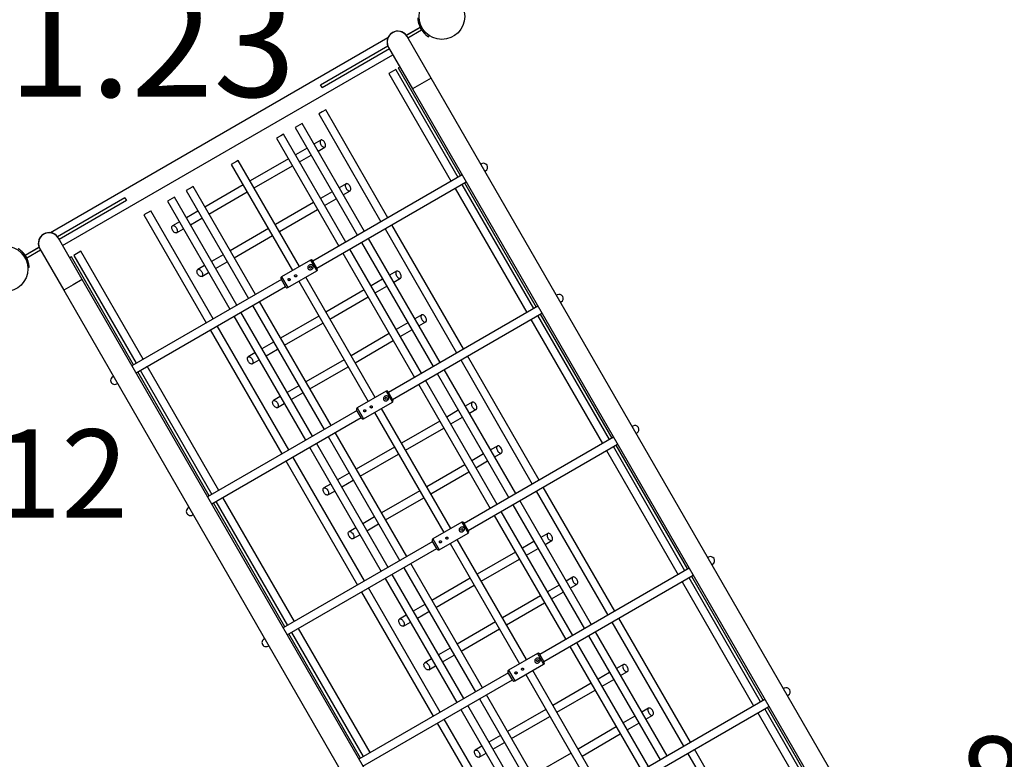
# Model space of a CAD drawing. Units: millimetres. Extents: x 0 to 59.4, y 0 to 42.1.
# Drawn here: x 21.6 to 25.5, y 22.2 to 25.1 of the extents above; entities that cross this region are included whole.
import ezdxf

# ---------------------------------------------------------------- set-up
doc = ezdxf.new("R2010")
doc.units = ezdxf.units.MM
doc.layers.add('LE_NORM', color=179, linetype='Continuous', lineweight=50)
doc.styles.add('SLDTEXTSTYLE0', font='TXT', dxfattribs={"width": 0.605})
doc.dimstyles.new('SLDDIMSTYLE1', dxfattribs={"dimtxt": 0.35, "dimasz": 0.3, "dimexe": 0, "dimexo": 0.0625, "dimgap": 0.0875, "dimtad": 1, "dimdec": 0, "dimlfac": 50, "dimrnd": 1e-09, "dimzin": 12, "dimdsep": 46, "dimtxsty": 'SLDTEXTSTYLE0', "dimsah": 1, "dimcen": 0.09, "dimadec": 0, "dimazin": 3, "dimtfac": 1, "dimtofl": 0, "dimtmove": 0, "dimatfit": 3, "dimfxl": 0, "dimfrac": 2, "dimtolj": 1, "dimtzin": 12, "dimarcsym": 0})

# ---------------------------------------------------------------- blocks, each defined once
blk = doc.blocks.new('_D_27')
at = {"layer": 'LE_NORM', "color": 7}
for p, q in [((2.9785, 30.8863), (2.9785, 40.8472)), ((31.4297, 22.3317), (31.4297, 40.8472)), ((31.4297, 40.7481), (2.9785, 40.7481))]:
    blk.add_line(p, q, dxfattribs=at)
for points in [[(2.9785, 40.7481), (3.2785, 40.6481), (3.2785, 40.8481)], [(31.4297, 40.7481), (31.1297, 40.8481), (31.1297, 40.6481)]]:
    blk.add_solid(points, dxfattribs=at)
at = {"layer": 'LE_NORM', "color": 7, "insert": (16.7656, 41.1993), "char_height": 0.35, "attachment_point": 1, "style": 'SLDTEXTSTYLE0'}
blk.add_mtext('1423', dxfattribs=at)
blk = doc.blocks.new('_D_28')
at = {"layer": 'LE_NORM', "color": 7}
for p, q in [((16.7211, 39.6213), (2.2788, 39.6213)), ((2.3779, 39.6213), (2.3779, 14.6359)), ((24.3036, 14.6359), (2.2788, 14.6359))]:
    blk.add_line(p, q, dxfattribs=at)
for points in [[(2.3779, 39.6213), (2.2779, 39.3213), (2.4779, 39.3213)], [(2.3779, 14.6359), (2.4779, 14.9359), (2.2779, 14.9359)]]:
    blk.add_solid(points, dxfattribs=at)
at = {"layer": 'LE_NORM', "color": 7, "insert": (1.9267, 26.6901), "char_height": 0.35, "attachment_point": 1, "rotation": 90, "style": 'SLDTEXTSTYLE0'}
blk.add_mtext('1249', dxfattribs=at)
blk = doc.blocks.new('_D_29')
at = {"layer": 'LE_NORM', "color": 7}
for p, q in [((5.977, 30.8863), (5.977, 40.2288)), ((28.4294, 22.3317), (28.4294, 40.2288)), ((28.4294, 40.1298), (5.977, 40.1298))]:
    blk.add_line(p, q, dxfattribs=at)
for points in [[(5.977, 40.1298), (6.277, 40.0298), (6.277, 40.2298)], [(28.4294, 40.1298), (28.1294, 40.2298), (28.1294, 40.0298)]]:
    blk.add_solid(points, dxfattribs=at)
at = {"layer": 'LE_NORM', "color": 7, "insert": (16.7647, 40.5809), "char_height": 0.35, "attachment_point": 1, "style": 'SLDTEXTSTYLE0'}
blk.add_mtext('1123', dxfattribs=at)
blk = doc.blocks.new('_D_30')
at = {"layer": 'LE_NORM'}
for p, q in [((18.4719, 36.6052), (3.4873, 36.6052)), ((3.5863, 17.6397), (3.5863, 36.6052)), ((24.3083, 17.6397), (3.4873, 17.6397))]:
    blk.add_line(p, q, dxfattribs=at)
for points in [[(3.5863, 36.6052), (3.4863, 36.3052), (3.6863, 36.3052)], [(3.5863, 17.6397), (3.6863, 17.9397), (3.4863, 17.9397)]]:
    blk.add_solid(points, dxfattribs=at)
at = {"layer": 'LE_NORM', "insert": (3.1352, 26.7936), "char_height": 0.35, "attachment_point": 1, "rotation": 90, "style": 'SLDTEXTSTYLE0'}
blk.add_mtext('948', dxfattribs=at)

msp = doc.modelspace()

# ---------------------------------------------------------------- linework, layer by layer
at = {"color": 8, "linetype": 'Continuous', "lineweight": 25}
for p, q in [((23.15438, 25.07646), (23.20925, 25.10814)), ((23.21617, 24.8846), (23.17945, 24.8634)), ((23.25289, 24.9058), (23.21617, 24.8846)), ((21.64303, 24.20388), (21.6979, 24.23556)), ((22.77432, 24.18494), (22.79932, 24.14164)), ((21.86988, 24.10732), (21.83316, 24.08612)), ((22.66001, 24.11894), (22.68501, 24.07564)), ((21.83316, 24.08612), (21.79644, 24.06492)), ((23.07432, 23.66533), (23.09932, 23.62202)), ((22.96001, 23.59933), (22.98501, 23.55602)), ((23.37432, 23.14571), (23.39932, 23.10241)), ((23.26001, 23.07971), (23.28501, 23.03641)), ((23.67432, 22.6261), (23.69932, 22.58279)), ((23.56001, 22.5601), (23.58501, 22.51679))]:
    msp.add_line(p, q, dxfattribs=at)
at = {"color": 7, "linetype": 'Continuous', "lineweight": 25}
for p, q in [((23.15452, 25.07533), (23.20955, 25.1071)), ((23.20168, 25.13077), (23.20169, 25.1307)), ((23.20639, 25.11476), (23.20684, 25.11366)), ((23.20668, 25.11398), (23.21225, 25.11621)), ((23.21555, 25.09671), (23.20955, 25.1071)), ((23.25289, 24.9058), (23.15789, 25.07035)), ((23.16089, 25.06515), (23.21555, 25.09671)), ((23.2146, 25.09853), (23.21453, 25.09849)), ((23.21972, 25.09128), (23.22107, 25.08955)), ((23.22007, 25.09078), (23.22479, 25.09448)), ((23.23205, 25.07811), (23.24314, 25.06971)), ((23.24314, 25.0697), (23.24641, 25.07474)), ((23.08119, 25.06498), (21.74444, 24.29321)), ((22.81478, 24.87918), (23.08182, 25.03336)), ((23.08445, 25.02795), (23.17945, 24.8634)), ((23.16147, 25.06415), (23.16104, 25.06524)), ((21.79173, 24.24268), (23.1013, 24.99876)), ((22.82078, 24.86879), (23.08745, 25.02275)), ((23.08729, 25.02266), (23.08803, 25.02175)), ((23.12945, 24.95), (23.12285, 24.94619)), ((23.08506, 24.92437), (23.08502, 24.92435)), ((23.08502, 24.92435), (23.33202, 24.49653)), ((23.11273, 24.94035), (23.08506, 24.92437)), ((23.35973, 24.51253), (23.11273, 24.94035)), ((23.12285, 24.94619), (23.36985, 24.51838)), ((22.82078, 24.86879), (22.81478, 24.87918)), ((25.16289, 21.59758), (23.25289, 24.9058)), ((23.17945, 24.8634), (25.08945, 21.55518)), ((22.82107, 24.77196), (22.80722, 24.76396)), ((22.80722, 24.76396), (23.05422, 24.33615)), ((22.83493, 24.77996), (22.82107, 24.77196)), ((23.08193, 24.35215), (22.83493, 24.77996)), ((22.74164, 24.7261), (22.71392, 24.7101)), ((22.98864, 24.29828), (22.74164, 24.7261)), ((22.65757, 24.67756), (22.64012, 24.66749)), ((22.66784, 24.68349), (22.65757, 24.67756)), ((22.91484, 24.25567), (22.66784, 24.68349)), ((22.71392, 24.7101), (22.96092, 24.28228)), ((22.64012, 24.66749), (22.88712, 24.23967)), ((22.81565, 24.66029), (22.78864, 24.64469)), ((22.76092, 24.62869), (22.71484, 24.60209)), ((22.73084, 24.57437), (22.77692, 24.60098)), ((22.80464, 24.61698), (22.83165, 24.63258)), ((22.48159, 24.57596), (22.46081, 24.56396)), ((22.46081, 24.56396), (22.70331, 24.14394)), ((22.48852, 24.57996), (22.48159, 24.57596)), ((22.73102, 24.15994), (22.48852, 24.57996)), ((22.68712, 24.58609), (22.53552, 24.49856)), ((22.55152, 24.47084), (22.70312, 24.55837)), ((23.45299, 24.56638), (23.44989, 24.56459)), ((23.37645, 24.52219), (22.78402, 24.18015)), ((23.46589, 24.53687), (23.46899, 24.53866)), ((22.50781, 24.48256), (22.35621, 24.39503)), ((22.80002, 24.15243), (23.39245, 24.49447)), ((22.91565, 24.48708), (22.88864, 24.47149)), ((23.65973, 23.99292), (23.37573, 24.48482)), ((23.38585, 24.49066), (23.66985, 23.99876)), ((22.30515, 24.47409), (22.28149, 24.46044)), ((22.28149, 24.46044), (22.52849, 24.03262)), ((22.30921, 24.47644), (22.30515, 24.47409)), ((22.55621, 24.04862), (22.30921, 24.47644)), ((22.37221, 24.36732), (22.52381, 24.45484)), ((22.86092, 24.45549), (22.81484, 24.42888)), ((22.90464, 24.44378), (22.93165, 24.45937)), ((23.34802, 24.46882), (23.63202, 23.97692)), ((22.03855, 24.43102), (21.77151, 24.27685)), ((22.04455, 24.42063), (21.77788, 24.26667)), ((22.03855, 24.43102), (22.04455, 24.42063)), ((22.23541, 24.43383), (22.20769, 24.41783)), ((22.20769, 24.41783), (22.45469, 23.99001)), ((22.48241, 24.00601), (22.23541, 24.43383)), ((22.78712, 24.41288), (22.63552, 24.32535)), ((22.83084, 24.40117), (22.87692, 24.42778)), ((22.14025, 24.37889), (22.1144, 24.36396)), ((22.1144, 24.36396), (22.3614, 23.93615)), ((22.14211, 24.37996), (22.14025, 24.37889)), ((22.38911, 23.95215), (22.14211, 24.37996)), ((22.32849, 24.37903), (22.28241, 24.35242)), ((22.65152, 24.29764), (22.80312, 24.38517)), ((22.25469, 24.33642), (22.22768, 24.32083)), ((22.29841, 24.32471), (22.34449, 24.35132)), ((23.38193, 23.83253), (23.09793, 24.32443)), ((22.24368, 24.29311), (22.27069, 24.30871)), ((22.60781, 24.30935), (22.45621, 24.22182)), ((23.07022, 24.30843), (23.35422, 23.81653)), ((21.86988, 24.10732), (21.77488, 24.27187)), ((21.77846, 24.26567), (21.77804, 24.26676)), ((22.47221, 24.19411), (22.62381, 24.28164)), ((22.97692, 24.25457), (23.26092, 23.76267)), ((23.28864, 23.77867), (23.00464, 24.27057)), ((21.63926, 24.20903), (21.63454, 24.20533)), ((21.63959, 24.20855), (21.6383, 24.2102)), ((21.69881, 24.23488), (21.64378, 24.2031)), ((21.70444, 24.22427), (21.64978, 24.19271)), ((21.70144, 24.22947), (21.79644, 24.06492)), ((21.70429, 24.22418), (21.70502, 24.22327)), ((21.86431, 24.21958), (21.8366, 24.20358)), ((22.11131, 23.79176), (21.86431, 24.21958)), ((22.90312, 24.21196), (23.18712, 23.72006)), ((23.21484, 23.73606), (22.93084, 24.22796)), ((21.64378, 24.2031), (21.64978, 24.19271)), ((21.65265, 24.18583), (21.64708, 24.18359)), ((21.64875, 24.19449), (21.64868, 24.19444)), ((21.65295, 24.18501), (21.65248, 24.18616)), ((21.82648, 24.19773), (21.81988, 24.19392)), ((22.07348, 23.76992), (21.82648, 24.19773)), ((21.8366, 24.20358), (22.0836, 23.77576)), ((22.42849, 24.20582), (22.38241, 24.17922)), ((22.39841, 24.1515), (22.44449, 24.17811)), ((22.77432, 24.18494), (22.66001, 24.11894)), ((22.80152, 24.14984), (22.78252, 24.18275)), ((21.65937, 24.15531), (21.65338, 24.15501)), ((22.35469, 24.16322), (22.32768, 24.14762)), ((22.34368, 24.11991), (22.37069, 24.1355)), ((22.68501, 24.07564), (22.79932, 24.14164)), ((23.11565, 24.14067), (23.08864, 24.12508)), ((23.77988, 20.7991), (21.86988, 24.10732)), ((22.65931, 24.10815), (22.06688, 23.76611)), ((22.67681, 24.07784), (22.65781, 24.11075)), ((22.72831, 24.10064), (23.00331, 23.62433)), ((23.03102, 23.64033), (22.75602, 24.11664)), ((23.06092, 24.10908), (23.01484, 24.08247)), ((23.10464, 24.09737), (23.13165, 24.11296)), ((21.79644, 24.06492), (23.70644, 20.7567)), ((22.08288, 23.73839), (22.67531, 24.08043)), ((22.98712, 24.06647), (22.83552, 23.97894)), ((23.03084, 24.05476), (23.07692, 24.08137)), ((22.85621, 23.529), (22.57221, 24.02091)), ((22.85152, 23.95123), (23.00312, 24.03876)), ((23.75299, 24.04676), (23.74989, 24.04497)), ((23.76589, 24.01726), (23.76899, 24.01905)), ((22.78241, 23.4864), (22.49841, 23.9783)), ((22.54449, 24.00491), (22.82849, 23.513)), ((23.67645, 24.00257), (23.08402, 23.66053)), ((23.10002, 23.63282), (23.69245, 23.97486)), ((22.47069, 23.9623), (22.75469, 23.4704)), ((22.80781, 23.96294), (22.65621, 23.87541)), ((22.67221, 23.8477), (22.82381, 23.93523)), ((23.16092, 23.93587), (23.11484, 23.90926)), ((23.21565, 23.96747), (23.18864, 23.95187)), ((23.20464, 23.92416), (23.23165, 23.93976)), ((23.64802, 23.94921), (23.93202, 23.4573)), ((23.95973, 23.4733), (23.67573, 23.96521)), ((23.68585, 23.97105), (23.96985, 23.47915)), ((22.3774, 23.90843), (22.6614, 23.41653)), ((22.68911, 23.43253), (22.40511, 23.92443)), ((23.13084, 23.88155), (23.17692, 23.90816)), ((22.62849, 23.85941), (22.58241, 23.83281)), ((23.08712, 23.89326), (22.93552, 23.80574)), ((22.95152, 23.77802), (23.10312, 23.86555)), ((22.55469, 23.81681), (22.52768, 23.80121)), ((22.59841, 23.80509), (22.64449, 23.8317)), ((22.54368, 23.7735), (22.57069, 23.78909)), ((22.90781, 23.78974), (22.75621, 23.70221)), ((23.37022, 23.78882), (23.65422, 23.29692)), ((23.68193, 23.31292), (23.39793, 23.80482)), ((22.37348, 23.2503), (22.08948, 23.74221)), ((22.0996, 23.74805), (22.3836, 23.25614)), ((22.41131, 23.27214), (22.12731, 23.76405)), ((22.77221, 23.6745), (22.92381, 23.76202)), ((23.58864, 23.25905), (23.30464, 23.75096)), ((21.99344, 23.72371), (21.99034, 23.72192)), ((23.51484, 23.21644), (23.23084, 23.70835)), ((23.27692, 23.73496), (23.56092, 23.24305)), ((22.00634, 23.6942), (22.00944, 23.69599)), ((22.72849, 23.68621), (22.68241, 23.6596)), ((23.07432, 23.66533), (22.96001, 23.59933)), ((23.10152, 23.63022), (23.08252, 23.66313)), ((23.20312, 23.69235), (23.48712, 23.20044)), ((22.65469, 23.6436), (22.62768, 23.62801)), ((22.69841, 23.63189), (22.74449, 23.6585)), ((22.98501, 23.55602), (23.09932, 23.62202)), ((23.41565, 23.62106), (23.38864, 23.60546)), ((22.95931, 23.58853), (22.36688, 23.24649)), ((22.64368, 23.60029), (22.67069, 23.61589)), ((22.97681, 23.55822), (22.95781, 23.59113)), ((23.33102, 23.12071), (23.05602, 23.59702)), ((23.36092, 23.58946), (23.31484, 23.56285)), ((23.40464, 23.57775), (23.43165, 23.59335)), ((22.38288, 23.21878), (22.97531, 23.56082)), ((23.02831, 23.58102), (23.30331, 23.10471)), ((23.28712, 23.54685), (23.13552, 23.45933)), ((23.33084, 23.53514), (23.37692, 23.56175)), ((23.15152, 23.43161), (23.30312, 23.51914)), ((24.05299, 23.52715), (24.04989, 23.52536)), ((22.84449, 23.48529), (23.12849, 22.99339)), ((23.15621, 23.00939), (22.87221, 23.50129)), ((23.97645, 23.48296), (23.38402, 23.14092)), ((24.06589, 23.49764), (24.06899, 23.49943)), ((22.77069, 23.44268), (23.05469, 22.95078)), ((23.08241, 22.96678), (22.79841, 23.45868)), ((23.10781, 23.44333), (22.95621, 23.3558)), ((23.40002, 23.1132), (23.99245, 23.45524)), ((23.51565, 23.44785), (23.48864, 23.43226)), ((23.94802, 23.42959), (24.23202, 22.93769)), ((24.25973, 22.95369), (23.97573, 23.44559)), ((23.98585, 23.45143), (24.26985, 22.95953)), ((22.6774, 23.38882), (22.9614, 22.89692)), ((22.98911, 22.91292), (22.70511, 23.40482)), ((22.97221, 23.32809), (23.12381, 23.41561)), ((23.46092, 23.41626), (23.41484, 23.38965)), ((23.43084, 23.36194), (23.47692, 23.38855)), ((23.50464, 23.40455), (23.53165, 23.42014)), ((23.38712, 23.37365), (23.23552, 23.28612)), ((22.92849, 23.3398), (22.88241, 23.31319)), ((22.89841, 23.28548), (22.94449, 23.31209)), ((23.25152, 23.25841), (23.40312, 23.34594)), ((22.85469, 23.29719), (22.82768, 23.2816)), ((23.20781, 23.27012), (23.05621, 23.18259)), ((23.98193, 22.7933), (23.69793, 23.2852)), ((22.71131, 22.75253), (22.42731, 23.24443)), ((22.84368, 23.25388), (22.87069, 23.26948)), ((23.07221, 23.15488), (23.22381, 23.24241)), ((23.88864, 22.73944), (23.60464, 23.23134)), ((23.67022, 23.2692), (23.95422, 22.7773)), ((22.29344, 23.20409), (22.29034, 23.2023)), ((22.67348, 22.73069), (22.38948, 23.22259)), ((22.3996, 23.22843), (22.6836, 22.73653)), ((23.57692, 23.21534), (23.86092, 22.72344)), ((22.30634, 23.17459), (22.30944, 23.17638)), ((23.02849, 23.16659), (22.98241, 23.13999)), ((23.50312, 23.17273), (23.78712, 22.68083)), ((23.81484, 22.69683), (23.53084, 23.18873)), ((22.95469, 23.12399), (22.92768, 23.10839)), ((22.99841, 23.11227), (23.04449, 23.13888)), ((23.37432, 23.14571), (23.26001, 23.07971)), ((23.40152, 23.11061), (23.38252, 23.14351)), ((22.94368, 23.08068), (22.97069, 23.09627)), ((23.28501, 23.03641), (23.39932, 23.10241)), ((23.63102, 22.6011), (23.35602, 23.07741)), ((23.71565, 23.10144), (23.68864, 23.08585)), ((23.25931, 23.06892), (22.66688, 22.72688)), ((22.68288, 22.69916), (23.27531, 23.0412)), ((23.27681, 23.03861), (23.25781, 23.07151)), ((23.32831, 23.06141), (23.60331, 22.5851)), ((23.66092, 23.06985), (23.61484, 23.04324)), ((23.63084, 23.01553), (23.67692, 23.04214)), ((23.70464, 23.05814), (23.73165, 23.07373)), ((23.58712, 23.02724), (23.43552, 22.93971)), ((23.45152, 22.912), (23.60312, 22.99953)), ((24.35299, 23.00753), (24.34989, 23.00574)), ((23.14449, 22.96568), (23.42849, 22.47377)), ((23.45621, 22.48977), (23.17221, 22.98168)), ((24.27645, 22.96334), (23.68402, 22.6213)), ((24.36589, 22.97803), (24.36899, 22.97982)), ((23.07069, 22.92307), (23.35469, 22.43117)), ((23.38241, 22.44717), (23.09841, 22.93907)), ((23.40781, 22.92371), (23.25621, 22.83618)), ((23.70002, 22.59359), (24.29245, 22.93563)), ((23.81565, 22.92824), (23.78864, 22.91264)), ((24.55973, 22.43407), (24.27573, 22.92598)), ((24.28585, 22.93182), (24.56985, 22.43992)), ((23.28911, 22.3933), (23.00511, 22.8852)), ((23.27221, 22.80847), (23.42381, 22.896)), ((23.76092, 22.89664), (23.71484, 22.87003)), ((23.80464, 22.88493), (23.83165, 22.90053)), ((24.24802, 22.90998), (24.53202, 22.41807)), ((22.9774, 22.8692), (23.2614, 22.3773)), ((23.68712, 22.85403), (23.53552, 22.76651)), ((23.73084, 22.84232), (23.77692, 22.86893)), ((23.22849, 22.82018), (23.18241, 22.79358)), ((23.55152, 22.73879), (23.70312, 22.82632)), ((23.15469, 22.77758), (23.12768, 22.76198)), ((23.19841, 22.76586), (23.24449, 22.79247)), ((24.28193, 22.27369), (23.99793, 22.76559)), ((23.01131, 22.23291), (22.72731, 22.72482)), ((23.14368, 22.73427), (23.17069, 22.74986)), ((23.50781, 22.75051), (23.35621, 22.66298)), ((23.97022, 22.74959), (24.25422, 22.25769)), ((22.59344, 22.68448), (22.59034, 22.68269)), ((22.97348, 22.21107), (22.68948, 22.70297)), ((22.6996, 22.70882), (22.9836, 22.21691)), ((23.37221, 22.63527), (23.52381, 22.72279)), ((23.87692, 22.69573), (24.16092, 22.20382)), ((24.18864, 22.21982), (23.90464, 22.71173)), ((22.60634, 22.65497), (22.60944, 22.65676)), ((23.32849, 22.64698), (23.28241, 22.62037)), ((23.80312, 22.65312), (24.08712, 22.16121)), ((24.11484, 22.17721), (23.83084, 22.66912)), ((23.29841, 22.59266), (23.34449, 22.61927)), ((23.67432, 22.6261), (23.56001, 22.5601)), ((23.70152, 22.59099), (23.68252, 22.6239)), ((23.25469, 22.60437), (23.22768, 22.58877)), ((23.24368, 22.56106), (23.27069, 22.57666)), ((23.58501, 22.51679), (23.69932, 22.58279)), ((24.01565, 22.58183), (23.98864, 22.56623)), ((23.55931, 22.5493), (22.96688, 22.20726)), ((23.57681, 22.51899), (23.55781, 22.5519)), ((23.62831, 22.54179), (23.90331, 22.06548)), ((23.93102, 22.08148), (23.65602, 22.55779)), ((23.96092, 22.55023), (23.91484, 22.52362)), ((24.00464, 22.53852), (24.03165, 22.55412)), ((22.98288, 22.17955), (23.57531, 22.52159)), ((23.88712, 22.50762), (23.73552, 22.4201)), ((23.93084, 22.49591), (23.97692, 22.52252)), ((23.75621, 21.97016), (23.47221, 22.46206)), ((23.75152, 22.39238), (23.90312, 22.47991)), ((24.65299, 22.48792), (24.64989, 22.48613)), ((24.66589, 22.45841), (24.66899, 22.4602)), ((23.68241, 21.92755), (23.39841, 22.41945)), ((23.44449, 22.44606), (23.72849, 21.95416)), ((24.57645, 22.44373), (23.98402, 22.10169)), ((24.00002, 22.07397), (24.59245, 22.41601)), ((24.58585, 22.4122), (24.86985, 21.9203)), ((23.37069, 22.40345), (23.65469, 21.91155)), ((23.70781, 22.4041), (23.55621, 22.31657)), ((23.57221, 22.28886), (23.72381, 22.37638)), ((24.06092, 22.37703), (24.01484, 22.35042)), ((24.11565, 22.40862), (24.08864, 22.39303)), ((24.10464, 22.36531), (24.13165, 22.38091)), ((24.54802, 22.39036), (24.83202, 21.89846)), ((24.85973, 21.91446), (24.57573, 22.40636)), ((23.2774, 22.34959), (23.5614, 21.85769)), ((23.58911, 21.87369), (23.30511, 22.36559)), ((23.98712, 22.33442), (23.83552, 22.24689)), ((24.03084, 22.32271), (24.07692, 22.34931)), ((23.52849, 22.30057), (23.48241, 22.27396)), ((23.85152, 22.21918), (24.00312, 22.30671)), ((23.45469, 22.25796), (23.42768, 22.24236)), ((23.49841, 22.24625), (23.54449, 22.27286)), ((23.44368, 22.21465), (23.47069, 22.23025)), ((23.80781, 22.23089), (23.65621, 22.14336)), ((24.27022, 22.22997), (24.55422, 21.73807)), ((24.58193, 21.75407), (24.29793, 22.24597))]:
    msp.add_line(p, q, dxfattribs=at)
at = {"color": 7, "linetype": 'Continuous', "lineweight": 25, "flags": 128}
for points in [[(22.81594, 24.64198), (22.81784, 24.63911), (22.82001, 24.63657), (22.82235, 24.6345), (22.82475, 24.63299), (22.8271, 24.63211), (22.82929, 24.63189), (22.83122, 24.63236), (22.83279, 24.63348), (22.83393, 24.63521), (22.8346, 24.63746), (22.83475, 24.64014), (22.83438, 24.6431), (22.83351, 24.64623), (22.83218, 24.64936), (22.83045, 24.65236), (22.8284, 24.65508), (22.82613, 24.65739), (22.82375, 24.65919), (22.82135, 24.6604), (22.81907, 24.66095), (22.817, 24.66083), (22.81524, 24.66003), (22.81388, 24.65859), (22.81297, 24.65659), (22.81256, 24.65411), (22.81267, 24.65127), (22.81329, 24.64821), (22.8144, 24.64506), (22.81594, 24.64198)], [(22.91594, 24.46878), (22.91784, 24.4659), (22.92001, 24.46337), (22.92235, 24.4613), (22.92475, 24.45978), (22.9271, 24.4589), (22.92929, 24.45869), (22.93122, 24.45915), (22.93279, 24.46027), (22.93393, 24.462), (22.9346, 24.46426), (22.93475, 24.46693), (22.93438, 24.4699), (22.93351, 24.47302), (22.93218, 24.47616), (22.93045, 24.47915), (22.9284, 24.48187), (22.92613, 24.48419), (22.92375, 24.48599), (22.92135, 24.48719), (22.91907, 24.48775), (22.917, 24.48762), (22.91524, 24.48682), (22.91388, 24.48539), (22.91297, 24.48338), (22.91256, 24.48091), (22.91267, 24.47807), (22.91329, 24.47501), (22.9144, 24.47186), (22.91594, 24.46878)], [(22.24339, 24.31142), (22.24493, 24.30834), (22.24604, 24.30519), (22.24666, 24.30213), (22.24677, 24.29929), (22.24636, 24.29681), (22.24545, 24.29481), (22.24409, 24.29337), (22.24233, 24.29258), (22.24026, 24.29245), (22.23797, 24.293), (22.23558, 24.29421), (22.2332, 24.29601), (22.23093, 24.29833), (22.22888, 24.30105), (22.22715, 24.30404), (22.22582, 24.30717), (22.22495, 24.3103), (22.22458, 24.31327), (22.22473, 24.31594), (22.22539, 24.31819), (22.22654, 24.31992), (22.22811, 24.32105), (22.23004, 24.32151), (22.23222, 24.3213), (22.23458, 24.32041), (22.23698, 24.3189), (22.23932, 24.31683), (22.24149, 24.3143), (22.24339, 24.31142)], [(22.34339, 24.13822), (22.34493, 24.13513), (22.34604, 24.13199), (22.34666, 24.12892), (22.34677, 24.12609), (22.34636, 24.12361), (22.34545, 24.1216), (22.34409, 24.12017), (22.34233, 24.11937), (22.34026, 24.11924), (22.33797, 24.1198), (22.33558, 24.121), (22.3332, 24.12281), (22.33093, 24.12512), (22.32888, 24.12784), (22.32715, 24.13084), (22.32582, 24.13397), (22.32495, 24.13709), (22.32458, 24.14006), (22.32473, 24.14273), (22.32539, 24.14499), (22.32654, 24.14672), (22.32811, 24.14784), (22.33004, 24.14831), (22.33222, 24.14809), (22.33458, 24.14721), (22.33698, 24.14569), (22.33932, 24.14362), (22.34149, 24.14109), (22.34339, 24.13822)], [(23.11594, 24.12237), (23.11784, 24.11949), (23.12001, 24.11696), (23.12235, 24.11489), (23.12475, 24.11337), (23.1271, 24.11249), (23.12929, 24.11228), (23.13122, 24.11274), (23.13279, 24.11386), (23.13393, 24.11559), (23.1346, 24.11785), (23.13475, 24.12052), (23.13438, 24.12349), (23.13351, 24.12661), (23.13218, 24.12975), (23.13045, 24.13274), (23.1284, 24.13546), (23.12613, 24.13778), (23.12375, 24.13958), (23.12135, 24.14078), (23.11907, 24.14134), (23.117, 24.14121), (23.11524, 24.14041), (23.11388, 24.13898), (23.11297, 24.13697), (23.11256, 24.1345), (23.11267, 24.13166), (23.11329, 24.1286), (23.1144, 24.12545), (23.11594, 24.12237)], [(23.21594, 23.94916), (23.21784, 23.94629), (23.22001, 23.94375), (23.22235, 23.94168), (23.22475, 23.94017), (23.2271, 23.93928), (23.22929, 23.93907), (23.23122, 23.93954), (23.23279, 23.94066), (23.23393, 23.94239), (23.2346, 23.94464), (23.23475, 23.94732), (23.23438, 23.95028), (23.23351, 23.95341), (23.23218, 23.95654), (23.23045, 23.95954), (23.2284, 23.96226), (23.22613, 23.96457), (23.22375, 23.96637), (23.22135, 23.96758), (23.21907, 23.96813), (23.217, 23.96801), (23.21524, 23.96721), (23.21388, 23.96577), (23.21297, 23.96377), (23.21256, 23.96129), (23.21267, 23.95845), (23.21329, 23.95539), (23.2144, 23.95224), (23.21594, 23.94916)], [(22.54339, 23.79181), (22.54493, 23.78872), (22.54604, 23.78558), (22.54666, 23.78251), (22.54677, 23.77968), (22.54636, 23.7772), (22.54545, 23.77519), (22.54409, 23.77376), (22.54233, 23.77296), (22.54026, 23.77283), (22.53797, 23.77339), (22.53558, 23.77459), (22.5332, 23.7764), (22.53093, 23.77871), (22.52888, 23.78143), (22.52715, 23.78443), (22.52582, 23.78756), (22.52495, 23.79068), (22.52458, 23.79365), (22.52473, 23.79632), (22.52539, 23.79858), (22.52654, 23.80031), (22.52811, 23.80143), (22.53004, 23.8019), (22.53222, 23.80168), (22.53458, 23.8008), (22.53698, 23.79928), (22.53932, 23.79721), (22.54149, 23.79468), (22.54339, 23.79181)], [(22.64339, 23.6186), (22.64493, 23.61552), (22.64604, 23.61237), (22.64666, 23.60931), (22.64677, 23.60647), (22.64636, 23.60399), (22.64545, 23.60199), (22.64409, 23.60055), (22.64233, 23.59975), (22.64026, 23.59963), (22.63797, 23.60018), (22.63558, 23.60139), (22.6332, 23.60319), (22.63093, 23.60551), (22.62888, 23.60822), (22.62715, 23.61122), (22.62582, 23.61435), (22.62495, 23.61748), (22.62458, 23.62045), (22.62473, 23.62312), (22.62539, 23.62537), (22.62654, 23.6271), (22.62811, 23.62823), (22.63004, 23.62869), (22.63222, 23.62848), (22.63458, 23.62759), (22.63698, 23.62608), (22.63932, 23.62401), (22.64149, 23.62148), (22.64339, 23.6186)], [(23.41594, 23.60275), (23.41784, 23.59988), (23.42001, 23.59734), (23.42235, 23.59527), (23.42475, 23.59376), (23.4271, 23.59287), (23.42929, 23.59266), (23.43122, 23.59313), (23.43279, 23.59425), (23.43393, 23.59598), (23.4346, 23.59823), (23.43475, 23.60091), (23.43438, 23.60387), (23.43351, 23.607), (23.43218, 23.61013), (23.43045, 23.61313), (23.4284, 23.61585), (23.42613, 23.61816), (23.42375, 23.61996), (23.42135, 23.62117), (23.41907, 23.62172), (23.417, 23.6216), (23.41524, 23.6208), (23.41388, 23.61936), (23.41297, 23.61736), (23.41256, 23.61488), (23.41267, 23.61204), (23.41329, 23.60898), (23.4144, 23.60583), (23.41594, 23.60275)], [(23.51594, 23.42955), (23.51784, 23.42667), (23.52001, 23.42414), (23.52235, 23.42207), (23.52475, 23.42055), (23.5271, 23.41967), (23.52929, 23.41945), (23.53122, 23.41992), (23.53279, 23.42104), (23.53393, 23.42277), (23.5346, 23.42503), (23.53475, 23.4277), (23.53438, 23.43067), (23.53351, 23.43379), (23.53218, 23.43692), (23.53045, 23.43992), (23.5284, 23.44264), (23.52613, 23.44496), (23.52375, 23.44676), (23.52135, 23.44796), (23.51907, 23.44852), (23.517, 23.44839), (23.51524, 23.44759), (23.51388, 23.44616), (23.51297, 23.44415), (23.51256, 23.44168), (23.51267, 23.43884), (23.51329, 23.43577), (23.5144, 23.43263), (23.51594, 23.42955)], [(22.84339, 23.27219), (22.84493, 23.26911), (22.84604, 23.26596), (22.84666, 23.2629), (22.84677, 23.26006), (22.84636, 23.25758), (22.84545, 23.25558), (22.84409, 23.25414), (22.84233, 23.25334), (22.84026, 23.25322), (22.83797, 23.25377), (22.83558, 23.25498), (22.8332, 23.25678), (22.83093, 23.2591), (22.82888, 23.26181), (22.82715, 23.26481), (22.82582, 23.26794), (22.82495, 23.27107), (22.82458, 23.27404), (22.82473, 23.27671), (22.82539, 23.27896), (22.82654, 23.28069), (22.82811, 23.28182), (22.83004, 23.28228), (22.83222, 23.28207), (22.83458, 23.28118), (22.83698, 23.27967), (22.83932, 23.2776), (22.84149, 23.27507), (22.84339, 23.27219)], [(22.94339, 23.09899), (22.94493, 23.0959), (22.94604, 23.09276), (22.94666, 23.08969), (22.94677, 23.08686), (22.94636, 23.08438), (22.94545, 23.08237), (22.94409, 23.08094), (22.94233, 23.08014), (22.94026, 23.08001), (22.93797, 23.08057), (22.93558, 23.08177), (22.9332, 23.08358), (22.93093, 23.08589), (22.92888, 23.08861), (22.92715, 23.09161), (22.92582, 23.09474), (22.92495, 23.09786), (22.92458, 23.10083), (22.92473, 23.1035), (22.92539, 23.10576), (22.92654, 23.10749), (22.92811, 23.10861), (22.93004, 23.10908), (22.93222, 23.10886), (22.93458, 23.10798), (22.93698, 23.10646), (22.93932, 23.10439), (22.94149, 23.10186), (22.94339, 23.09899)], [(23.71594, 23.08313), (23.71784, 23.08026), (23.72001, 23.07773), (23.72235, 23.07566), (23.72475, 23.07414), (23.7271, 23.07326), (23.72929, 23.07304), (23.73122, 23.07351), (23.73279, 23.07463), (23.73393, 23.07636), (23.7346, 23.07862), (23.73475, 23.08129), (23.73438, 23.08426), (23.73351, 23.08738), (23.73218, 23.09051), (23.73045, 23.09351), (23.7284, 23.09623), (23.72613, 23.09855), (23.72375, 23.10035), (23.72135, 23.10155), (23.71907, 23.10211), (23.717, 23.10198), (23.71524, 23.10118), (23.71388, 23.09975), (23.71297, 23.09774), (23.71256, 23.09527), (23.71267, 23.09243), (23.71329, 23.08936), (23.7144, 23.08622), (23.71594, 23.08313)], [(23.81594, 22.90993), (23.81784, 22.90706), (23.82001, 22.90452), (23.82235, 22.90245), (23.82475, 22.90094), (23.8271, 22.90005), (23.82929, 22.89984), (23.83122, 22.9003), (23.83279, 22.90143), (23.83393, 22.90316), (23.8346, 22.90541), (23.83475, 22.90808), (23.83438, 22.91105), (23.83351, 22.91418), (23.83218, 22.91731), (23.83045, 22.92031), (23.8284, 22.92303), (23.82613, 22.92534), (23.82375, 22.92714), (23.82135, 22.92835), (23.81907, 22.9289), (23.817, 22.92878), (23.81524, 22.92798), (23.81388, 22.92654), (23.81297, 22.92454), (23.81256, 22.92206), (23.81267, 22.91922), (23.81329, 22.91616), (23.8144, 22.91301), (23.81594, 22.90993)], [(23.14339, 22.75258), (23.14493, 22.74949), (23.14604, 22.74635), (23.14666, 22.74328), (23.14677, 22.74044), (23.14636, 22.73797), (23.14545, 22.73596), (23.14409, 22.73453), (23.14233, 22.73373), (23.14026, 22.7336), (23.13797, 22.73416), (23.13558, 22.73536), (23.1332, 22.73717), (23.13093, 22.73948), (23.12888, 22.7422), (23.12715, 22.7452), (23.12582, 22.74833), (23.12495, 22.75145), (23.12458, 22.75442), (23.12473, 22.75709), (23.12539, 22.75935), (23.12654, 22.76108), (23.12811, 22.7622), (23.13004, 22.76267), (23.13222, 22.76245), (23.13458, 22.76157), (23.13698, 22.76005), (23.13932, 22.75798), (23.14149, 22.75545), (23.14339, 22.75258)], [(23.24339, 22.57937), (23.24493, 22.57629), (23.24604, 22.57314), (23.24666, 22.57008), (23.24677, 22.56724), (23.24636, 22.56476), (23.24545, 22.56276), (23.24409, 22.56132), (23.24233, 22.56052), (23.24026, 22.5604), (23.23797, 22.56095), (23.23558, 22.56216), (23.2332, 22.56396), (23.23093, 22.56628), (23.22888, 22.56899), (23.22715, 22.57199), (23.22582, 22.57512), (23.22495, 22.57825), (23.22458, 22.58122), (23.22473, 22.58389), (23.22539, 22.58614), (23.22654, 22.58787), (23.22811, 22.589), (23.23004, 22.58946), (23.23222, 22.58925), (23.23458, 22.58836), (23.23698, 22.58685), (23.23932, 22.58478), (23.24149, 22.58225), (23.24339, 22.57937)], [(24.01594, 22.56352), (24.01784, 22.56065), (24.02001, 22.55811), (24.02235, 22.55604), (24.02475, 22.55453), (24.0271, 22.55364), (24.02929, 22.55343), (24.03122, 22.55389), (24.03279, 22.55502), (24.03393, 22.55675), (24.0346, 22.559), (24.03475, 22.56167), (24.03438, 22.56464), (24.03351, 22.56777), (24.03218, 22.5709), (24.03045, 22.5739), (24.0284, 22.57661), (24.02613, 22.57893), (24.02375, 22.58073), (24.02135, 22.58194), (24.01907, 22.58249), (24.017, 22.58237), (24.01524, 22.58157), (24.01388, 22.58013), (24.01297, 22.57813), (24.01256, 22.57565), (24.01267, 22.57281), (24.01329, 22.56975), (24.0144, 22.5666), (24.01594, 22.56352)], [(24.11594, 22.39031), (24.11784, 22.38744), (24.12001, 22.38491), (24.12235, 22.38284), (24.12475, 22.38132), (24.1271, 22.38044), (24.12929, 22.38022), (24.13122, 22.38069), (24.13279, 22.38181), (24.13393, 22.38354), (24.1346, 22.3858), (24.13475, 22.38847), (24.13438, 22.39144), (24.13351, 22.39456), (24.13218, 22.39769), (24.13045, 22.40069), (24.1284, 22.40341), (24.12613, 22.40573), (24.12375, 22.40753), (24.12135, 22.40873), (24.11907, 22.40929), (24.117, 22.40916), (24.11524, 22.40836), (24.11388, 22.40693), (24.11297, 22.40492), (24.11256, 22.40245), (24.11267, 22.39961), (24.11329, 22.39654), (24.1144, 22.3934), (24.11594, 22.39031)], [(23.44339, 22.23296), (23.44493, 22.22988), (23.44604, 22.22673), (23.44666, 22.22367), (23.44677, 22.22083), (23.44636, 22.21835), (23.44545, 22.21635), (23.44409, 22.21491), (23.44233, 22.21411), (23.44026, 22.21399), (23.43797, 22.21454), (23.43558, 22.21575), (23.4332, 22.21755), (23.43093, 22.21987), (23.42888, 22.22258), (23.42715, 22.22558), (23.42582, 22.22871), (23.42495, 22.23184), (23.42458, 22.23481), (23.42473, 22.23748), (23.42539, 22.23973), (23.42654, 22.24146), (23.42811, 22.24259), (23.43004, 22.24305), (23.43222, 22.24284), (23.43458, 22.24195), (23.43698, 22.24044), (23.43932, 22.23837), (23.44149, 22.23583), (23.44339, 22.23296)]]:
    msp.add_lwpolyline(points, dxfattribs=at)
at = {"color": 7, "linetype": 'Continuous', "lineweight": 25}
for centre, radius in [((23.29569, 25.14991), 0.0905), ((21.56364, 24.14991), 0.0905), ((22.7747, 24.15629), 0.0042), ((23.0747, 23.63668), 0.0042), ((23.3747, 23.11706), 0.0042), ((23.6747, 22.59745), 0.0042)]:
    msp.add_circle(centre, radius, dxfattribs=at)
for centre, radius, start, end in [((23.29474, 25.14935), 0.0949, 201.8859, 218.1141), ((23.12117, 25.04915), 0.043, 38.02093, 201.97907), ((23.12117, 25.04915), 0.0424, 30, 210), ((23.46099, 24.55252), 0.016, 300, 120), ((21.73816, 24.25067), 0.043, 38.02093, 201.97907), ((21.73816, 24.25067), 0.0424, 30, 210), ((21.56459, 24.15046), 0.0949, 21.8859, 38.1141), ((22.77732, 24.17975), 0.006, 30, 120), ((22.79632, 24.14684), 0.006, 300, 30), ((22.66301, 24.11375), 0.006, 120, 210), ((22.68201, 24.08084), 0.006, 210, 300), ((23.76099, 24.03291), 0.016, 300, 120), ((21.99834, 23.70806), 0.016, 120, 300), ((23.07732, 23.66013), 0.006, 30, 120), ((23.09632, 23.62722), 0.006, 300, 30), ((22.96301, 23.59413), 0.006, 120, 210), ((22.98201, 23.56122), 0.006, 210, 300), ((24.06099, 23.51329), 0.016, 300, 120), ((22.29834, 23.18845), 0.016, 120, 300), ((23.37732, 23.14051), 0.006, 30, 120), ((23.26301, 23.07451), 0.006, 120, 210), ((23.39632, 23.10761), 0.006, 300, 30), ((23.28201, 23.04161), 0.006, 210, 300), ((24.36099, 22.99368), 0.016, 300, 120), ((22.59834, 22.66883), 0.016, 120, 300), ((23.67732, 22.6209), 0.006, 30, 120), ((23.69632, 22.58799), 0.006, 300, 30), ((23.56301, 22.5549), 0.006, 120, 210), ((23.58201, 22.52199), 0.006, 210, 300), ((24.66099, 22.47406), 0.016, 300, 120)]:
    msp.add_arc(centre, radius, start, end, dxfattribs=at)
for points, knots in [([(23.19996, 25.14449), (23.19997, 25.14443), (23.19997, 25.1443), (23.19999, 25.14392), (23.20004, 25.1432), (23.20013, 25.14186), (23.20034, 25.13946), (23.20081, 25.13558), (23.2016, 25.13095), (23.20278, 25.12569), (23.20442, 25.11993), (23.20591, 25.116), (23.20668, 25.11398)], [0, 0, 0, 0, 0.0702722, 0.1253786, 0.1812453, 0.2422698, 0.3657076, 0.4898218, 0.6145989, 0.7381221, 0.8651316, 1, 1, 1, 1]), ([(23.20169, 25.1307), (23.20175, 25.13039), (23.20187, 25.1298), (23.20214, 25.12858), (23.2024, 25.12738), (23.20266, 25.1264), (23.20276, 25.12602)], [0, 0, 0, 0, 0.3122488, 0.5932069, 0.8458064, 1, 1, 1, 1]), ([(23.22007, 25.09078), (23.22082, 25.08984), (23.22216, 25.08817), (23.22419, 25.08586), (23.22612, 25.08377), (23.2288, 25.08106), (23.23216, 25.07795), (23.23581, 25.07492), (23.23891, 25.07259), (23.24124, 25.07096), (23.24275, 25.06996), (23.24301, 25.06979), (23.24314, 25.0697)], [0, 0, 0, 0, 0.0747791, 0.1335579, 0.1928552, 0.2570299, 0.3846792, 0.5107167, 0.6327479, 0.7517408, 0.872596, 1, 1, 1, 1]), ([(21.63926, 24.20903), (21.63851, 24.20997), (21.63717, 24.21164), (21.63514, 24.21395), (21.63321, 24.21604), (21.63053, 24.21875), (21.62717, 24.22186), (21.62352, 24.22489), (21.62042, 24.22722), (21.6181, 24.22885), (21.61658, 24.22985), (21.61632, 24.23002), (21.61619, 24.2301)], [0, 0, 0, 0, 0.07477911, 0.1335579, 0.19285517, 0.25702987, 0.38467915, 0.51071674, 0.63274788, 0.75174083, 0.87259599, 1, 1, 1, 1]), ([(21.63088, 24.21835), (21.63057, 24.21865), (21.62952, 24.21969), (21.62821, 24.22088), (21.62759, 24.22143), (21.62727, 24.22171)], [0, 0, 0, 0, 0.1672904, 0.577539, 1, 1, 1, 1]), ([(21.65937, 24.15531), (21.65936, 24.15538), (21.65936, 24.1555), (21.65934, 24.15589), (21.65929, 24.15661), (21.6592, 24.15795), (21.659, 24.16035), (21.65852, 24.16423), (21.65774, 24.16886), (21.65655, 24.17412), (21.65491, 24.17988), (21.65342, 24.18381), (21.65265, 24.18583)], [0, 0, 0, 0, 0.0702722, 0.1253786, 0.1812453, 0.2422698, 0.3657076, 0.4898218, 0.6145989, 0.7381221, 0.8651316, 1, 1, 1, 1]), ([(21.65764, 24.16911), (21.65758, 24.16943), (21.65746, 24.17002), (21.65719, 24.17124), (21.65693, 24.17241), (21.65668, 24.17336), (21.65659, 24.1737)], [0, 0, 0, 0, 0.31667766, 0.60162078, 0.8578031, 1, 1, 1, 1]), ([(22.76479, 24.15868), (22.76543, 24.15982), (22.76673, 24.16212), (22.77001, 24.16463), (22.77386, 24.16611), (22.77773, 24.16626), (22.78098, 24.16526), (22.78338, 24.16351), (22.7849, 24.16124), (22.78555, 24.15866), (22.7854, 24.15593), (22.78436, 24.15303), (22.78225, 24.15013), (22.77905, 24.14774), (22.77512, 24.14639), (22.77128, 24.14638), (22.76811, 24.14748), (22.76582, 24.14929), (22.76439, 24.15158), (22.76383, 24.15417), (22.76401, 24.15658), (22.76455, 24.15804), (22.76479, 24.15868)], [0, 0, 0, 0, 0.0611085, 0.1226521, 0.1859201, 0.2492241, 0.3003113, 0.3426157, 0.3850928, 0.423697, 0.4640054, 0.5109483, 0.5668065, 0.6290216, 0.6922694, 0.755593, 0.8054232, 0.8470616, 0.8888496, 0.9273384, 0.9680985, 1, 1, 1, 1]), ([(22.68773, 24.11093), (22.68734, 24.11065), (22.68658, 24.11011), (22.68585, 24.10886), (22.68555, 24.10747), (22.68573, 24.10604), (22.68637, 24.10476), (22.6874, 24.10377), (22.68868, 24.10317), (22.69011, 24.10302), (22.69151, 24.10335), (22.69271, 24.10413), (22.69359, 24.10525), (22.69405, 24.1066), (22.69404, 24.10803), (22.69356, 24.10938), (22.69266, 24.11049), (22.69146, 24.11125), (22.69007, 24.11156), (22.68876, 24.11143), (22.68803, 24.11108), (22.68773, 24.11093)], [0, 0, 0, 0, 0.0531709, 0.1063235, 0.15995, 0.2138955, 0.2673315, 0.3202345, 0.3733892, 0.427197, 0.4810593, 0.5342671, 0.587139, 0.6405099, 0.6944404, 0.7481244, 0.8011504, 0.8541215, 0.9077146, 0.9616666, 1, 1, 1, 1]), ([(22.71371, 24.12593), (22.71333, 24.12565), (22.71256, 24.12511), (22.71183, 24.12386), (22.71153, 24.12247), (22.71171, 24.12104), (22.71236, 24.11976), (22.71338, 24.11877), (22.71467, 24.11817), (22.71609, 24.11802), (22.71749, 24.11835), (22.71869, 24.11913), (22.71957, 24.12025), (22.72003, 24.1216), (22.72002, 24.12303), (22.71954, 24.12438), (22.71865, 24.12549), (22.71744, 24.12625), (22.71605, 24.12656), (22.71474, 24.12643), (22.71401, 24.12608), (22.71371, 24.12593)], [0, 0, 0, 0, 0.0531709, 0.1063235, 0.15995, 0.2138955, 0.2673315, 0.3202345, 0.3733892, 0.427197, 0.4810593, 0.5342671, 0.587139, 0.6405099, 0.6944404, 0.7481244, 0.8011504, 0.8541215, 0.9077146, 0.9616666, 1, 1, 1, 1]), ([(23.06479, 23.63906), (23.06543, 23.64021), (23.06673, 23.64251), (23.07001, 23.64502), (23.07386, 23.6465), (23.07773, 23.64664), (23.08098, 23.64565), (23.08338, 23.6439), (23.0849, 23.64163), (23.08555, 23.63904), (23.0854, 23.63632), (23.08436, 23.63341), (23.08225, 23.63051), (23.07905, 23.62813), (23.07512, 23.62678), (23.07128, 23.62676), (23.06811, 23.62787), (23.06582, 23.62967), (23.06439, 23.63197), (23.06383, 23.63456), (23.06401, 23.63697), (23.06455, 23.63842), (23.06479, 23.63906)], [0, 0, 0, 0, 0.0611085, 0.1226521, 0.1859201, 0.2492241, 0.3003113, 0.3426157, 0.3850928, 0.423697, 0.4640054, 0.5109483, 0.5668065, 0.6290216, 0.6922694, 0.755593, 0.8054232, 0.8470616, 0.8888496, 0.9273384, 0.9680985, 1, 1, 1, 1]), ([(22.98773, 23.59131), (22.98734, 23.59104), (22.98658, 23.59049), (22.98585, 23.58925), (22.98555, 23.58786), (22.98573, 23.58643), (22.98637, 23.58515), (22.9874, 23.58416), (22.98868, 23.58355), (22.99011, 23.5834), (22.99151, 23.58374), (22.99271, 23.58451), (22.99359, 23.58563), (22.99405, 23.58698), (22.99404, 23.58842), (22.99356, 23.58977), (22.99266, 23.59088), (22.99146, 23.59163), (22.99007, 23.59195), (22.98876, 23.59182), (22.98803, 23.59146), (22.98773, 23.59131)], [0, 0, 0, 0, 0.0531709, 0.1063235, 0.15995, 0.2138955, 0.2673315, 0.3202345, 0.3733892, 0.427197, 0.4810593, 0.5342671, 0.587139, 0.6405099, 0.6944404, 0.7481244, 0.8011504, 0.8541215, 0.9077146, 0.9616666, 1, 1, 1, 1]), ([(23.01371, 23.60631), (23.01333, 23.60604), (23.01256, 23.60549), (23.01183, 23.60425), (23.01153, 23.60286), (23.01171, 23.60143), (23.01236, 23.60015), (23.01338, 23.59916), (23.01467, 23.59855), (23.01609, 23.5984), (23.01749, 23.59874), (23.01869, 23.59951), (23.01957, 23.60063), (23.02003, 23.60198), (23.02002, 23.60342), (23.01954, 23.60477), (23.01865, 23.60588), (23.01744, 23.60663), (23.01605, 23.60695), (23.01474, 23.60682), (23.01401, 23.60646), (23.01371, 23.60631)], [0, 0, 0, 0, 0.0531709, 0.1063235, 0.15995, 0.2138955, 0.2673315, 0.3202345, 0.3733892, 0.427197, 0.4810593, 0.5342671, 0.587139, 0.6405099, 0.6944404, 0.7481244, 0.8011504, 0.8541215, 0.9077146, 0.9616666, 1, 1, 1, 1]), ([(23.36479, 23.11945), (23.36543, 23.12059), (23.36673, 23.12289), (23.37001, 23.1254), (23.37386, 23.12688), (23.37773, 23.12703), (23.38098, 23.12603), (23.38338, 23.12428), (23.3849, 23.12201), (23.38555, 23.11943), (23.3854, 23.1167), (23.38436, 23.1138), (23.38225, 23.1109), (23.37905, 23.10851), (23.37512, 23.10716), (23.37128, 23.10715), (23.36811, 23.10825), (23.36582, 23.11006), (23.36439, 23.11235), (23.36383, 23.11494), (23.36401, 23.11735), (23.36455, 23.11881), (23.36479, 23.11945)], [0, 0, 0, 0, 0.0611085, 0.1226521, 0.1859201, 0.2492241, 0.3003113, 0.3426157, 0.3850928, 0.423697, 0.4640054, 0.5109483, 0.5668065, 0.6290216, 0.6922694, 0.755593, 0.8054232, 0.8470616, 0.8888496, 0.9273384, 0.9680985, 1, 1, 1, 1]), ([(23.31371, 23.0867), (23.31333, 23.08642), (23.31256, 23.08588), (23.31183, 23.08463), (23.31153, 23.08324), (23.31171, 23.08181), (23.31236, 23.08053), (23.31338, 23.07954), (23.31467, 23.07894), (23.31609, 23.07879), (23.31749, 23.07912), (23.31869, 23.0799), (23.31957, 23.08102), (23.32003, 23.08237), (23.32002, 23.0838), (23.31954, 23.08515), (23.31865, 23.08626), (23.31744, 23.08702), (23.31605, 23.08733), (23.31474, 23.0872), (23.31401, 23.08685), (23.31371, 23.0867)], [0, 0, 0, 0, 0.0531709, 0.1063235, 0.15995, 0.2138955, 0.2673315, 0.3202345, 0.3733892, 0.427197, 0.4810593, 0.5342671, 0.587139, 0.6405099, 0.6944404, 0.7481244, 0.8011504, 0.8541215, 0.9077146, 0.9616666, 1, 1, 1, 1]), ([(23.28773, 23.0717), (23.28734, 23.07142), (23.28658, 23.07088), (23.28585, 23.06963), (23.28555, 23.06824), (23.28573, 23.06681), (23.28637, 23.06553), (23.2874, 23.06454), (23.28868, 23.06394), (23.29011, 23.06379), (23.29151, 23.06412), (23.29271, 23.0649), (23.29359, 23.06602), (23.29405, 23.06737), (23.29404, 23.0688), (23.29356, 23.07015), (23.29266, 23.07126), (23.29146, 23.07202), (23.29007, 23.07233), (23.28876, 23.0722), (23.28803, 23.07185), (23.28773, 23.0717)], [0, 0, 0, 0, 0.05317091, 0.10632352, 0.15994997, 0.2138955, 0.26733147, 0.32023453, 0.37338916, 0.42719701, 0.48105934, 0.53426712, 0.58713899, 0.64050991, 0.69444039, 0.74812442, 0.80115037, 0.85412155, 0.90771456, 0.96166655, 1, 1, 1, 1]), ([(23.66479, 22.59983), (23.66543, 22.60098), (23.66673, 22.60328), (23.67001, 22.60579), (23.67386, 22.60727), (23.67773, 22.60741), (23.68098, 22.60642), (23.68338, 22.60467), (23.6849, 22.6024), (23.68555, 22.59981), (23.6854, 22.59709), (23.68436, 22.59418), (23.68225, 22.59128), (23.67905, 22.5889), (23.67512, 22.58755), (23.67128, 22.58753), (23.66811, 22.58863), (23.66582, 22.59044), (23.66439, 22.59274), (23.66383, 22.59533), (23.66401, 22.59774), (23.66455, 22.59919), (23.66479, 22.59983)], [0, 0, 0, 0, 0.0611085, 0.1226521, 0.1859201, 0.2492241, 0.3003113, 0.3426157, 0.3850928, 0.423697, 0.4640054, 0.5109483, 0.5668065, 0.6290216, 0.6922694, 0.755593, 0.8054232, 0.8470616, 0.8888496, 0.9273384, 0.9680985, 1, 1, 1, 1]), ([(23.61371, 22.56708), (23.61333, 22.56681), (23.61256, 22.56626), (23.61183, 22.56502), (23.61153, 22.56363), (23.61171, 22.5622), (23.61236, 22.56092), (23.61338, 22.55993), (23.61467, 22.55932), (23.61609, 22.55917), (23.61749, 22.55951), (23.61869, 22.56028), (23.61957, 22.5614), (23.62003, 22.56275), (23.62002, 22.56419), (23.61954, 22.56554), (23.61865, 22.56665), (23.61744, 22.5674), (23.61605, 22.56771), (23.61474, 22.56759), (23.61401, 22.56723), (23.61371, 22.56708)], [0, 0, 0, 0, 0.0531709, 0.1063235, 0.15995, 0.2138955, 0.2673315, 0.3202345, 0.3733892, 0.427197, 0.4810593, 0.5342671, 0.587139, 0.6405099, 0.6944404, 0.7481244, 0.8011504, 0.8541215, 0.9077146, 0.9616666, 1, 1, 1, 1]), ([(23.58773, 22.55208), (23.58734, 22.55181), (23.58658, 22.55126), (23.58585, 22.55002), (23.58555, 22.54863), (23.58573, 22.5472), (23.58637, 22.54592), (23.5874, 22.54493), (23.58868, 22.54432), (23.59011, 22.54417), (23.59151, 22.54451), (23.59271, 22.54528), (23.59359, 22.5464), (23.59405, 22.54775), (23.59404, 22.54919), (23.59356, 22.55054), (23.59266, 22.55165), (23.59146, 22.5524), (23.59007, 22.55271), (23.58876, 22.55259), (23.58803, 22.55223), (23.58773, 22.55208)], [0, 0, 0, 0, 0.0531709, 0.1063235, 0.15995, 0.2138955, 0.2673315, 0.3202345, 0.3733892, 0.427197, 0.4810593, 0.5342671, 0.587139, 0.6405099, 0.6944404, 0.7481244, 0.8011504, 0.8541215, 0.9077146, 0.9616666, 1, 1, 1, 1])]:
    msp.add_open_spline(points, degree=3, knots=knots, dxfattribs=at)

# ---------------------------------------------------------------- texts
at = {"layer": 'LE_NORM', "color": 7, "attachment_point": 1, "style": 'SLDTEXTSTYLE0'}
for s, insert, char_height in [('1.23', (21.57544, 25.26192), 0.430111), ('81.12', (20.85905, 23.51376), 0.35), ('81.7', (25.34431, 22.29702), 0.35)]:
    msp.add_mtext(s, dxfattribs=dict(at, insert=insert, char_height=char_height))

# ---------------------------------------------------------------- dimensions: what is measured, and where the dimension line sits
at = {"layer": 'LE_NORM', "color": 7}
for base, p1, p2, picture, middle in [((2.97849, 40.7481), (31.42969, 22.2326), (2.97849, 30.78721), '_D_27', (17.20409, 40.7481)), ((5.97699, 40.12977), (28.42939, 22.2326), (5.97699, 30.78721), '_D_29', (17.20319, 40.12977))]:
    dim = msp.add_linear_dim(base=base, p1=p1, p2=p2, dimstyle='SLDDIMSTYLE1', dxfattribs=at)
    dim.commit()
    dim.dimension.update_dxf_attribs({"geometry": picture, "text_midpoint": middle, "dimtype": 160})
dim = msp.add_linear_dim(base=(2.37787, 14.63593), p1=(16.82014, 39.62128), p2=(24.40265, 14.63593), angle=90, dimstyle='SLDDIMSTYLE1', dxfattribs=at)
dim.commit()
dim.dimension.update_dxf_attribs({"geometry": '_D_28', "text_midpoint": (2.37787, 27.12861), "dimtype": 160})
at = {"layer": 'LE_NORM'}
dim = msp.add_linear_dim(base=(3.58635, 36.6052), p1=(24.40741, 17.63969), p2=(18.571, 36.6052), angle=90, dimstyle='SLDDIMSTYLE1', dxfattribs=at)
dim.commit()
dim.dimension.update_dxf_attribs({"geometry": '_D_30', "text_midpoint": (3.58635, 27.12245), "dimtype": 160})

doc.saveas('drawing.dxf')
